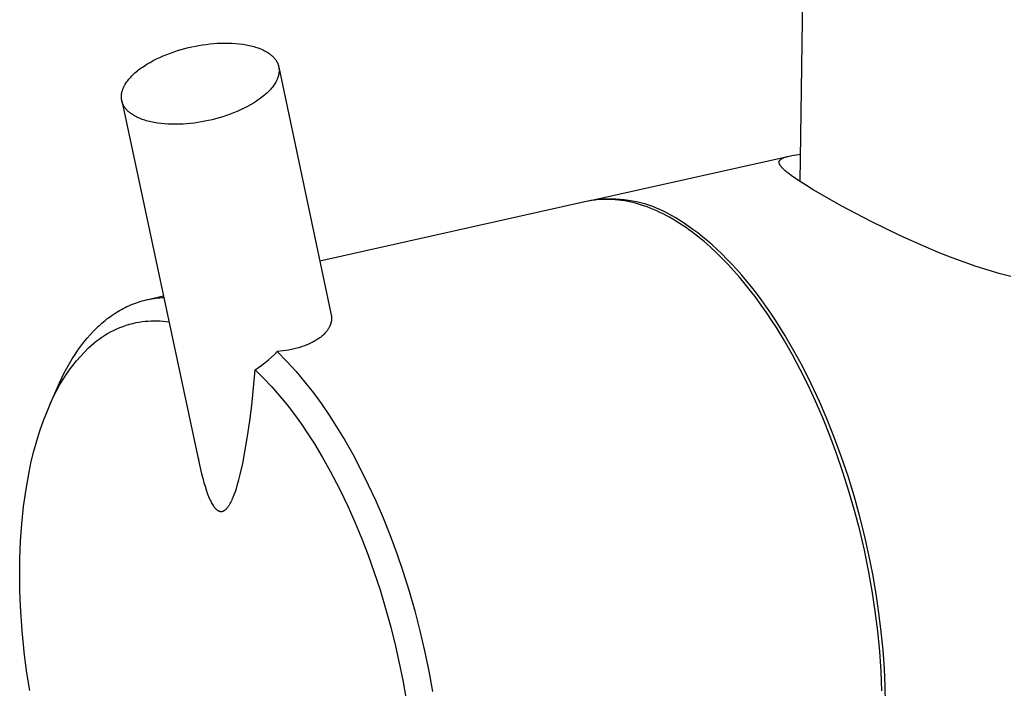
# Model space of a CAD drawing. Units: millimetres. Extents: x -292 to 212, y -927 to 1221.
# Drawn here: x -292 to -246, y -359 to -328 of the extents above; entities that cross this region are included whole.
import ezdxf

# ---------------------------------------------------------------- set-up
doc = ezdxf.new("R2010")
doc.units = ezdxf.units.MM
doc.header["$MEASUREMENT"] = 0
doc.layers.add('Default', color=7, linetype='Continuous', true_color=0x000000)

msp = doc.modelspace()

# ---------------------------------------------------------------- linework, layer by layer
at = {"layer": 'Default', "color": 7, "true_color": 0xffffff}
for p, q in [((-255.552, -335.687), (-254.257, -250.137)), ((-284.212, -329.418), (-284.045, -329.38)), ((-284.045, -329.38), (-283.881, -329.346)), ((-283.881, -329.346), (-283.717, -329.315)), ((-283.717, -329.315), (-283.55, -329.288)), ((-283.55, -329.288), (-283.38, -329.264)), ((-283.38, -329.264), (-283.208, -329.244)), ((-283.208, -329.244), (-283.034, -329.227)), ((-283.034, -329.227), (-282.859, -329.215)), ((-282.859, -329.215), (-282.684, -329.207)), ((-282.684, -329.207), (-282.51, -329.203)), ((-282.51, -329.203), (-282.336, -329.204)), ((-282.336, -329.204), (-282.165, -329.21)), ((-282.165, -329.21), (-281.995, -329.221)), ((-281.995, -329.221), (-281.829, -329.236)), ((-281.829, -329.236), (-281.667, -329.257)), ((-281.667, -329.257), (-281.587, -329.269)), ((-281.587, -329.269), (-281.509, -329.283)), ((-281.509, -329.283), (-281.432, -329.297)), ((-281.432, -329.297), (-281.357, -329.313)), ((-281.357, -329.313), (-281.283, -329.33)), ((-281.283, -329.33), (-281.21, -329.349)), ((-281.21, -329.349), (-281.14, -329.368)), ((-281.14, -329.368), (-281.07, -329.389)), ((-281.07, -329.389), (-281.003, -329.41)), ((-285.548, -329.874), (-285.387, -329.803)), ((-285.387, -329.803), (-285.222, -329.735)), ((-285.222, -329.735), (-285.055, -329.672)), ((-285.055, -329.672), (-284.886, -329.613)), ((-284.886, -329.613), (-284.717, -329.558)), ((-284.717, -329.558), (-284.548, -329.507)), ((-284.548, -329.507), (-284.379, -329.46)), ((-284.379, -329.46), (-284.212, -329.418)), ((-281.003, -329.41), (-280.938, -329.433)), ((-280.938, -329.433), (-280.874, -329.457)), ((-280.874, -329.457), (-280.812, -329.482)), ((-280.812, -329.482), (-280.753, -329.508)), ((-280.753, -329.508), (-280.695, -329.535)), ((-280.695, -329.535), (-280.64, -329.563)), ((-280.64, -329.563), (-280.586, -329.592)), ((-280.586, -329.592), (-280.535, -329.622)), ((-280.535, -329.622), (-280.486, -329.653)), ((-280.486, -329.653), (-280.439, -329.684)), ((-280.439, -329.684), (-280.395, -329.716)), ((-280.395, -329.716), (-280.373, -329.733)), ((-280.373, -329.733), (-280.352, -329.749)), ((-280.352, -329.749), (-280.332, -329.766)), ((-280.332, -329.766), (-280.312, -329.783)), ((-280.312, -329.783), (-280.293, -329.8)), ((-280.293, -329.8), (-280.274, -329.817)), ((-280.274, -329.817), (-280.256, -329.834)), ((-280.256, -329.834), (-280.239, -329.852)), ((-280.239, -329.852), (-280.222, -329.87)), ((-286.357, -330.326), (-286.291, -330.282)), ((-286.291, -330.282), (-286.154, -330.194)), ((-286.154, -330.194), (-286.01, -330.109)), ((-286.01, -330.109), (-285.861, -330.028)), ((-285.861, -330.028), (-285.707, -329.949)), ((-285.707, -329.949), (-285.548, -329.874)), ((-280.222, -329.87), (-280.205, -329.887)), ((-280.205, -329.887), (-280.19, -329.905)), ((-280.19, -329.905), (-280.174, -329.923)), ((-280.174, -329.923), (-280.16, -329.941)), ((-280.16, -329.941), (-280.146, -329.96)), ((-280.146, -329.96), (-280.132, -329.978)), ((-280.132, -329.978), (-280.119, -329.996)), ((-280.119, -329.996), (-280.106, -330.015)), ((-280.106, -330.015), (-280.094, -330.034)), ((-280.094, -330.034), (-280.083, -330.052)), ((-280.083, -330.052), (-280.072, -330.071)), ((-280.072, -330.071), (-280.062, -330.09)), ((-280.062, -330.09), (-280.052, -330.109)), ((-280.052, -330.109), (-280.043, -330.128)), ((-280.043, -330.128), (-280.034, -330.147)), ((-280.034, -330.147), (-280.026, -330.166)), ((-280.026, -330.166), (-280.018, -330.185)), ((-280.018, -330.185), (-280.011, -330.205)), ((-280.011, -330.205), (-280.004, -330.224)), ((-280.004, -330.224), (-279.998, -330.243)), ((-279.998, -330.243), (-279.993, -330.263)), ((-279.993, -330.263), (-279.987, -330.282)), ((-279.987, -330.282), (-279.983, -330.301)), ((-279.983, -330.301), (-279.979, -330.321)), ((-286.911, -330.794), (-286.865, -330.746)), ((-286.865, -330.746), (-286.817, -330.698)), ((-286.817, -330.698), (-286.767, -330.651)), ((-286.767, -330.651), (-286.715, -330.603)), ((-286.715, -330.603), (-286.66, -330.556)), ((-286.66, -330.556), (-286.603, -330.509)), ((-286.603, -330.509), (-286.545, -330.463)), ((-286.545, -330.463), (-286.484, -330.417)), ((-286.484, -330.417), (-286.422, -330.371)), ((-286.422, -330.371), (-286.357, -330.326)), ((-280.007, -330.778), (-280.014, -330.8)), ((-280, -330.756), (-280.007, -330.778)), ((-279.994, -330.733), (-280, -330.756)), ((-279.989, -330.711), (-279.994, -330.733)), ((-279.984, -330.689), (-279.989, -330.711)), ((-279.979, -330.668), (-279.984, -330.689)), ((-279.979, -330.321), (-279.975, -330.34)), ((-279.975, -330.646), (-279.979, -330.668)), ((-279.975, -330.34), (-279.972, -330.36)), ((-279.975, -330.34), (-277.511, -342.003)), ((-279.972, -330.625), (-279.975, -330.646)), ((-279.972, -330.36), (-279.969, -330.379)), ((-279.969, -330.603), (-279.972, -330.625)), ((-279.969, -330.379), (-279.967, -330.399)), ((-279.967, -330.582), (-279.969, -330.603)), ((-279.967, -330.399), (-279.965, -330.418)), ((-279.965, -330.561), (-279.967, -330.582)), ((-279.965, -330.418), (-279.963, -330.438)), ((-279.963, -330.54), (-279.965, -330.561)), ((-279.963, -330.438), (-279.962, -330.458)), ((-279.962, -330.519), (-279.963, -330.54)), ((-279.962, -330.458), (-279.962, -330.478)), ((-279.962, -330.478), (-279.962, -330.499)), ((-279.962, -330.499), (-279.962, -330.519)), ((-287.233, -331.245), (-287.221, -331.222)), ((-287.221, -331.222), (-287.209, -331.199)), ((-287.209, -331.199), (-287.196, -331.175)), ((-287.196, -331.175), (-287.168, -331.128)), ((-287.168, -331.128), (-287.139, -331.081)), ((-287.139, -331.081), (-287.106, -331.033)), ((-287.106, -331.033), (-287.072, -330.986)), ((-287.072, -330.986), (-287.035, -330.938)), ((-287.035, -330.938), (-286.996, -330.89)), ((-286.996, -330.89), (-286.955, -330.842)), ((-286.955, -330.842), (-286.911, -330.794)), ((-280.24, -331.221), (-280.276, -331.268)), ((-280.205, -331.173), (-280.24, -331.221)), ((-280.173, -331.125), (-280.205, -331.173)), ((-280.144, -331.078), (-280.173, -331.125)), ((-280.116, -331.031), (-280.144, -331.078)), ((-280.104, -331.007), (-280.116, -331.031)), ((-280.091, -330.984), (-280.104, -331.007)), ((-280.08, -330.961), (-280.091, -330.984)), ((-280.069, -330.937), (-280.08, -330.961)), ((-280.058, -330.914), (-280.069, -330.937)), ((-280.048, -330.891), (-280.058, -330.914)), ((-280.039, -330.868), (-280.048, -330.891)), ((-280.03, -330.846), (-280.039, -330.868)), ((-280.022, -330.823), (-280.03, -330.846)), ((-280.014, -330.8), (-280.022, -330.823)), ((-287.353, -331.686), (-287.352, -331.666)), ((-287.353, -331.707), (-287.353, -331.686)), ((-287.352, -331.666), (-287.35, -331.645)), ((-287.35, -331.645), (-287.348, -331.624)), ((-287.348, -331.624), (-287.346, -331.602)), ((-287.346, -331.602), (-287.343, -331.581)), ((-287.343, -331.581), (-287.339, -331.56)), ((-287.339, -331.56), (-287.335, -331.538)), ((-287.335, -331.538), (-287.33, -331.516)), ((-287.33, -331.516), (-287.325, -331.494)), ((-287.325, -331.494), (-287.32, -331.472)), ((-287.32, -331.472), (-287.313, -331.45)), ((-287.313, -331.45), (-287.307, -331.428)), ((-287.307, -331.428), (-287.299, -331.405)), ((-287.299, -331.405), (-287.291, -331.383)), ((-287.291, -331.383), (-287.283, -331.36)), ((-287.283, -331.36), (-287.274, -331.337)), ((-287.274, -331.337), (-287.265, -331.314)), ((-287.265, -331.314), (-287.255, -331.291)), ((-287.255, -331.291), (-287.244, -331.268)), ((-287.244, -331.268), (-287.233, -331.245)), ((-280.707, -331.698), (-280.766, -331.744)), ((-280.65, -331.651), (-280.707, -331.698)), ((-280.596, -331.604), (-280.65, -331.651)), ((-280.544, -331.556), (-280.596, -331.604)), ((-280.493, -331.508), (-280.544, -331.556)), ((-280.445, -331.461), (-280.493, -331.508)), ((-280.4, -331.413), (-280.445, -331.461)), ((-280.356, -331.364), (-280.4, -331.413)), ((-280.315, -331.316), (-280.356, -331.364)), ((-280.276, -331.268), (-280.315, -331.316)), ((-287.354, -331.727), (-287.353, -331.707)), ((-287.353, -331.747), (-287.354, -331.727)), ((-287.352, -331.767), (-287.353, -331.747)), ((-287.351, -331.787), (-287.352, -331.767)), ((-287.349, -331.807), (-287.351, -331.787)), ((-287.347, -331.827), (-287.349, -331.807)), ((-287.345, -331.846), (-287.347, -331.827)), ((-287.341, -331.866), (-287.345, -331.846)), ((-287.338, -331.885), (-287.341, -331.866)), ((-287.334, -331.904), (-287.338, -331.885)), ((-287.329, -331.924), (-287.334, -331.904)), ((-287.334, -331.904), (-283.688, -348.954)), ((-287.324, -331.943), (-287.329, -331.924)), ((-287.319, -331.963), (-287.324, -331.943)), ((-287.313, -331.982), (-287.319, -331.963)), ((-287.306, -332.001), (-287.313, -331.982)), ((-287.299, -332.021), (-287.306, -332.001)), ((-287.292, -332.04), (-287.299, -332.021)), ((-287.284, -332.059), (-287.292, -332.04)), ((-287.275, -332.078), (-287.284, -332.059)), ((-287.266, -332.097), (-287.275, -332.078)), ((-287.256, -332.116), (-287.266, -332.097)), ((-287.246, -332.135), (-287.256, -332.116)), ((-287.235, -332.154), (-287.246, -332.135)), ((-287.224, -332.173), (-287.235, -332.154)), ((-281.3, -332.099), (-281.45, -332.181)), ((-281.157, -332.014), (-281.3, -332.099)), ((-281.019, -331.926), (-281.157, -332.014)), ((-280.953, -331.882), (-281.019, -331.926)), ((-280.889, -331.836), (-280.953, -331.882)), ((-280.826, -331.791), (-280.889, -331.836)), ((-280.766, -331.744), (-280.826, -331.791)), ((-287.212, -332.191), (-287.224, -332.173)), ((-287.2, -332.21), (-287.212, -332.191)), ((-287.187, -332.228), (-287.2, -332.21)), ((-287.174, -332.247), (-287.187, -332.228)), ((-287.159, -332.265), (-287.174, -332.247)), ((-287.145, -332.283), (-287.159, -332.265)), ((-287.13, -332.301), (-287.145, -332.283)), ((-287.114, -332.319), (-287.13, -332.301)), ((-287.098, -332.337), (-287.114, -332.319)), ((-287.081, -332.355), (-287.098, -332.337)), ((-287.064, -332.373), (-287.081, -332.355)), ((-287.046, -332.39), (-287.064, -332.373)), ((-287.027, -332.407), (-287.046, -332.39)), ((-287.008, -332.424), (-287.027, -332.407)), ((-286.988, -332.441), (-287.008, -332.424)), ((-286.968, -332.458), (-286.988, -332.441)), ((-286.947, -332.475), (-286.968, -332.458)), ((-286.926, -332.491), (-286.947, -332.475)), ((-286.904, -332.507), (-286.926, -332.491)), ((-286.882, -332.523), (-286.904, -332.507)), ((-286.835, -332.555), (-286.882, -332.523)), ((-286.786, -332.586), (-286.835, -332.555)), ((-286.735, -332.616), (-286.786, -332.586)), ((-286.682, -332.645), (-286.735, -332.616)), ((-282.427, -332.598), (-282.596, -332.653)), ((-282.258, -332.539), (-282.427, -332.598)), ((-282.091, -332.475), (-282.258, -332.539)), ((-281.925, -332.407), (-282.091, -332.475)), ((-281.763, -332.336), (-281.925, -332.407)), ((-281.604, -332.26), (-281.763, -332.336)), ((-281.45, -332.181), (-281.604, -332.26)), ((-286.626, -332.673), (-286.682, -332.645)), ((-286.569, -332.7), (-286.626, -332.673)), ((-286.509, -332.726), (-286.569, -332.7)), ((-286.448, -332.751), (-286.509, -332.726)), ((-286.384, -332.776), (-286.448, -332.751)), ((-286.319, -332.799), (-286.384, -332.776)), ((-286.252, -332.821), (-286.319, -332.799)), ((-286.183, -332.841), (-286.252, -332.821)), ((-286.112, -332.861), (-286.183, -332.841)), ((-286.039, -332.879), (-286.112, -332.861)), ((-285.965, -332.897), (-286.039, -332.879)), ((-285.89, -332.913), (-285.965, -332.897)), ((-285.813, -332.928), (-285.89, -332.913)), ((-285.735, -332.941), (-285.813, -332.928)), ((-285.655, -332.953), (-285.735, -332.941)), ((-285.493, -332.974), (-285.655, -332.953)), ((-285.326, -332.99), (-285.493, -332.974)), ((-285.157, -333.001), (-285.326, -332.99)), ((-284.984, -333.007), (-285.157, -333.001)), ((-284.811, -333.008), (-284.984, -333.007)), ((-284.635, -333.005), (-284.811, -333.008)), ((-284.46, -332.997), (-284.635, -333.005)), ((-284.285, -332.984), (-284.46, -332.997)), ((-284.111, -332.968), (-284.285, -332.984)), ((-283.938, -332.948), (-284.111, -332.968)), ((-283.768, -332.924), (-283.938, -332.948)), ((-283.6, -332.896), (-283.768, -332.924)), ((-283.435, -332.866), (-283.6, -332.896)), ((-283.27, -332.832), (-283.435, -332.866)), ((-283.104, -332.793), (-283.27, -332.832)), ((-282.936, -332.751), (-283.104, -332.793)), ((-282.766, -332.704), (-282.936, -332.751)), ((-282.596, -332.653), (-282.766, -332.704)), ((-256.06, -334.495), (-255.941, -334.47)), ((-255.941, -334.47), (-255.821, -334.447)), ((-255.821, -334.447), (-255.533, -334.399)), ((-265.456, -336.595), (-256.058, -334.495)), ((-256.531, -334.776), (-256.53, -334.771)), ((-256.531, -334.781), (-256.531, -334.776)), ((-256.531, -334.786), (-256.531, -334.781)), ((-256.531, -334.791), (-256.531, -334.786)), ((-256.531, -334.796), (-256.531, -334.791)), ((-256.53, -334.801), (-256.531, -334.796)), ((-256.53, -334.766), (-256.529, -334.761)), ((-256.53, -334.771), (-256.53, -334.766)), ((-256.53, -334.805), (-256.53, -334.801)), ((-256.529, -334.81), (-256.53, -334.805)), ((-256.529, -334.761), (-256.528, -334.756)), ((-256.529, -334.814), (-256.529, -334.81)), ((-256.528, -334.819), (-256.529, -334.814)), ((-256.528, -334.756), (-256.527, -334.751)), ((-256.527, -334.823), (-256.528, -334.819)), ((-256.527, -334.751), (-256.526, -334.746)), ((-256.526, -334.828), (-256.527, -334.823)), ((-256.526, -334.746), (-256.525, -334.742)), ((-256.525, -334.832), (-256.526, -334.828)), ((-256.525, -334.742), (-256.523, -334.737)), ((-256.524, -334.836), (-256.525, -334.832)), ((-256.522, -334.841), (-256.524, -334.836)), ((-256.523, -334.737), (-256.521, -334.732)), ((-256.521, -334.845), (-256.522, -334.841)), ((-256.521, -334.732), (-256.52, -334.727)), ((-256.518, -334.854), (-256.521, -334.845)), ((-256.52, -334.727), (-256.518, -334.723)), ((-256.518, -334.723), (-256.516, -334.718)), ((-256.515, -334.863), (-256.518, -334.854)), ((-256.516, -334.718), (-256.513, -334.714)), ((-256.513, -334.868), (-256.515, -334.863)), ((-256.513, -334.714), (-256.512, -334.711)), ((-256.511, -334.873), (-256.513, -334.868)), ((-256.512, -334.711), (-256.511, -334.709)), ((-256.511, -334.709), (-256.509, -334.706)), ((-256.506, -334.883), (-256.511, -334.873)), ((-256.509, -334.706), (-256.508, -334.704)), ((-256.508, -334.704), (-256.505, -334.699)), ((-256.501, -334.894), (-256.506, -334.883)), ((-256.505, -334.699), (-256.502, -334.695)), ((-256.502, -334.695), (-256.498, -334.69)), ((-256.496, -334.904), (-256.501, -334.894)), ((-256.498, -334.69), (-256.495, -334.686)), ((-256.49, -334.914), (-256.496, -334.904)), ((-256.495, -334.686), (-256.491, -334.681)), ((-256.491, -334.681), (-256.488, -334.677)), ((-256.484, -334.923), (-256.49, -334.914)), ((-256.488, -334.677), (-256.484, -334.673)), ((-256.484, -334.673), (-256.48, -334.669)), ((-256.478, -334.933), (-256.484, -334.923)), ((-256.48, -334.669), (-256.476, -334.665)), ((-256.472, -334.943), (-256.478, -334.933)), ((-256.476, -334.665), (-256.472, -334.661)), ((-256.472, -334.661), (-256.467, -334.657)), ((-256.467, -334.657), (-256.463, -334.654)), ((-256.463, -334.654), (-256.454, -334.646)), ((-256.454, -334.646), (-256.449, -334.642)), ((-256.449, -334.642), (-256.443, -334.638)), ((-256.443, -334.638), (-256.437, -334.633)), ((-256.437, -334.633), (-256.431, -334.629)), ((-256.431, -334.629), (-256.419, -334.622)), ((-256.419, -334.622), (-256.407, -334.614)), ((-256.407, -334.614), (-256.394, -334.607)), ((-256.394, -334.607), (-256.381, -334.6)), ((-256.381, -334.6), (-256.369, -334.594)), ((-256.369, -334.594), (-256.356, -334.588)), ((-256.356, -334.588), (-256.339, -334.581)), ((-256.339, -334.581), (-256.323, -334.574)), ((-256.323, -334.574), (-256.307, -334.567)), ((-256.307, -334.567), (-256.29, -334.561)), ((-256.29, -334.561), (-256.257, -334.549)), ((-256.257, -334.549), (-256.223, -334.539)), ((-256.223, -334.539), (-256.183, -334.527)), ((-256.183, -334.527), (-256.142, -334.515)), ((-256.142, -334.515), (-256.06, -334.495)), ((-256.462, -334.958), (-256.472, -334.943)), ((-256.451, -334.972), (-256.462, -334.958)), ((-256.44, -334.987), (-256.451, -334.972)), ((-256.428, -335.001), (-256.44, -334.987)), ((-256.416, -335.015), (-256.428, -335.001)), ((-256.404, -335.029), (-256.416, -335.015)), ((-256.38, -335.055), (-256.404, -335.029)), ((-256.347, -335.089), (-256.38, -335.055)), ((-256.314, -335.121), (-256.347, -335.089)), ((-256.279, -335.153), (-256.314, -335.121)), ((-256.245, -335.184), (-256.279, -335.153)), ((-256.201, -335.221), (-256.245, -335.184)), ((-256.156, -335.258), (-256.201, -335.221)), ((-256.066, -335.329), (-256.156, -335.258)), ((-255.947, -335.417), (-256.066, -335.329)), ((-255.826, -335.503), (-255.947, -335.417)), ((-255.581, -335.669), (-255.826, -335.503)), ((-255.258, -335.875), (-255.581, -335.669)), ((-254.931, -336.075), (-255.258, -335.875)), ((-253.591, -336.837), (-254.931, -336.075)), ((-265.632, -336.634), (-278.057, -339.411)), ((-265.494, -336.606), (-265.632, -336.634)), ((-265.36, -336.582), (-265.553, -336.617)), ((-265.355, -336.581), (-265.494, -336.606)), ((-265.166, -336.554), (-265.36, -336.582)), ((-265.215, -336.561), (-265.355, -336.581)), ((-265.074, -336.545), (-265.215, -336.561)), ((-264.97, -336.532), (-265.166, -336.554)), ((-264.932, -336.534), (-265.074, -336.545)), ((-264.774, -336.517), (-264.97, -336.532)), ((-264.789, -336.527), (-264.932, -336.534)), ((-264.645, -336.524), (-264.789, -336.527)), ((-264.578, -336.509), (-264.774, -336.517)), ((-264.501, -336.525), (-264.645, -336.524)), ((-264.381, -336.508), (-264.578, -336.509)), ((-264.355, -336.531), (-264.501, -336.525)), ((-264.185, -336.513), (-264.381, -336.508)), ((-264.209, -336.541), (-264.355, -336.531)), ((-264.062, -336.555), (-264.209, -336.541)), ((-263.989, -336.525), (-264.185, -336.513)), ((-263.915, -336.574), (-264.062, -336.555)), ((-263.793, -336.544), (-263.989, -336.525)), ((-263.767, -336.597), (-263.915, -336.574)), ((-263.598, -336.569), (-263.793, -336.544)), ((-263.619, -336.625), (-263.767, -336.597)), ((-263.47, -336.656), (-263.619, -336.625)), ((-263.404, -336.602), (-263.598, -336.569)), ((-263.321, -336.692), (-263.47, -336.656)), ((-263.212, -336.64), (-263.404, -336.602)), ((-263.171, -336.733), (-263.321, -336.692)), ((-263.021, -336.686), (-263.212, -336.64)), ((-263.021, -336.777), (-263.171, -336.733)), ((-262.831, -336.738), (-263.021, -336.686)), ((-262.871, -336.826), (-263.021, -336.777)), ((-262.643, -336.796), (-262.831, -336.738)), ((-262.721, -336.879), (-262.871, -336.826)), ((-262.571, -336.936), (-262.721, -336.879)), ((-262.458, -336.861), (-262.643, -336.796)), ((-262.421, -336.997), (-262.571, -336.936)), ((-262.275, -336.932), (-262.458, -336.861)), ((-262.27, -337.062), (-262.421, -336.997)), ((-262.094, -337.01), (-262.275, -336.932)), ((-262.12, -337.132), (-262.27, -337.062)), ((-261.97, -337.205), (-262.12, -337.132)), ((-261.916, -337.093), (-262.094, -337.01)), ((-261.819, -337.282), (-261.97, -337.205)), ((-261.741, -337.183), (-261.916, -337.093)), ((-261.57, -337.279), (-261.741, -337.183)), ((-252.227, -337.556), (-253.591, -336.837)), ((-261.67, -337.363), (-261.819, -337.282)), ((-261.52, -337.449), (-261.67, -337.363)), ((-261.401, -337.38), (-261.57, -337.279)), ((-261.371, -337.537), (-261.52, -337.449)), ((-261.237, -337.487), (-261.401, -337.38)), ((-261.222, -337.63), (-261.371, -337.537)), ((-261.017, -337.624), (-261.237, -337.487)), ((-261.073, -337.726), (-261.222, -337.63)), ((-260.795, -337.771), (-261.017, -337.624)), ((-250.841, -338.23), (-252.227, -337.556)), ((-260.925, -337.826), (-261.073, -337.726)), ((-260.777, -337.93), (-260.925, -337.826)), ((-260.572, -337.928), (-260.795, -337.771)), ((-260.63, -338.037), (-260.777, -337.93)), ((-260.338, -338.262), (-260.63, -338.037)), ((-260.348, -338.095), (-260.572, -337.928)), ((-260.122, -338.273), (-260.348, -338.095)), ((-260.048, -338.5), (-260.338, -338.262)), ((-259.894, -338.46), (-260.122, -338.273)), ((-259.761, -338.75), (-260.048, -338.5)), ((-259.666, -338.658), (-259.894, -338.46)), ((-249.64, -338.767), (-250.841, -338.23)), ((-259.478, -339.013), (-259.761, -338.75)), ((-259.437, -338.867), (-259.666, -338.658)), ((-259.199, -339.287), (-259.478, -339.013)), ((-259.207, -339.086), (-259.437, -338.867)), ((-249.033, -339.02), (-249.64, -338.767)), ((-248.421, -339.262), (-249.033, -339.02)), ((-258.977, -339.316), (-259.207, -339.086)), ((-258.923, -339.572), (-259.199, -339.287)), ((-258.747, -339.556), (-258.977, -339.316)), ((-247.865, -339.468), (-248.421, -339.262)), ((-247.304, -339.662), (-247.865, -339.468)), ((-258.652, -339.868), (-258.923, -339.572)), ((-258.517, -339.807), (-258.747, -339.556)), ((-258.386, -340.173), (-258.652, -339.868)), ((-258.287, -340.068), (-258.517, -339.807)), ((-246.739, -339.842), (-247.304, -339.662)), ((-246.169, -340.006), (-246.739, -339.842)), ((-245.679, -340.134), (-246.169, -340.006)), ((-258.124, -340.488), (-258.386, -340.173)), ((-258.058, -340.34), (-258.287, -340.068)), ((-257.829, -340.623), (-258.058, -340.34)), ((-257.867, -340.811), (-258.124, -340.488)), ((-257.616, -341.141), (-257.867, -340.811)), ((-257.601, -340.915), (-257.829, -340.623)), ((-257.374, -341.218), (-257.601, -340.915)), ((-286.738, -341.394), (-286.649, -341.362)), ((-286.649, -341.362), (-286.559, -341.331)), ((-286.559, -341.331), (-286.469, -341.303)), ((-286.469, -341.303), (-286.378, -341.277)), ((-286.378, -341.277), (-286.287, -341.252)), ((-286.287, -341.252), (-286.196, -341.23)), ((-286.196, -341.23), (-286.104, -341.209)), ((-286.117, -341.212), (-285.379, -341.047)), ((-286.104, -341.209), (-286.012, -341.191)), ((-286.012, -341.191), (-285.92, -341.174)), ((-285.92, -341.174), (-285.828, -341.16)), ((-285.828, -341.16), (-285.736, -341.147)), ((-285.736, -341.147), (-285.643, -341.137)), ((-285.643, -341.137), (-285.55, -341.128)), ((-285.55, -341.128), (-285.457, -341.121)), ((-285.457, -341.121), (-285.364, -341.116)), ((-257.369, -341.479), (-257.616, -341.141)), ((-257.149, -341.531), (-257.374, -341.218)), ((-287.695, -341.885), (-287.611, -341.83)), ((-287.611, -341.83), (-287.526, -341.778)), ((-287.526, -341.778), (-287.44, -341.727)), ((-287.44, -341.727), (-287.354, -341.678)), ((-287.354, -341.678), (-287.267, -341.632)), ((-287.267, -341.632), (-287.18, -341.587)), ((-287.18, -341.587), (-287.093, -341.544)), ((-287.093, -341.544), (-287.005, -341.504)), ((-287.005, -341.504), (-286.916, -341.465)), ((-286.916, -341.465), (-286.828, -341.429)), ((-286.828, -341.429), (-286.738, -341.394)), ((-257.129, -341.824), (-257.369, -341.479)), ((-256.925, -341.854), (-257.149, -341.531)), ((-256.893, -342.174), (-257.129, -341.824)), ((-288.27, -342.324), (-288.19, -342.256)), ((-288.19, -342.256), (-288.109, -342.189)), ((-288.109, -342.189), (-288.028, -342.124)), ((-288.028, -342.124), (-287.945, -342.061)), ((-287.945, -342.061), (-287.863, -342.001)), ((-287.863, -342.001), (-287.779, -341.942)), ((-287.779, -341.942), (-287.695, -341.885)), ((-286.818, -342.33), (-286.662, -342.294)), ((-286.662, -342.294), (-286.523, -342.269)), ((-286.523, -342.269), (-286.384, -342.248)), ((-286.384, -342.248), (-286.244, -342.232)), ((-286.244, -342.232), (-286.103, -342.22)), ((-286.103, -342.22), (-285.962, -342.213)), ((-285.962, -342.213), (-285.821, -342.211)), ((-285.821, -342.211), (-285.68, -342.213)), ((-285.68, -342.213), (-285.539, -342.219)), ((-285.539, -342.219), (-285.398, -342.23)), ((-285.398, -342.23), (-285.258, -342.245)), ((-285.258, -342.245), (-285.118, -342.265)), ((-277.531, -342.306), (-277.536, -342.323)), ((-277.527, -342.287), (-277.531, -342.306)), ((-277.523, -342.268), (-277.527, -342.287)), ((-277.519, -342.25), (-277.523, -342.268)), ((-277.516, -342.231), (-277.519, -342.25)), ((-277.513, -342.212), (-277.516, -342.231)), ((-277.511, -342.193), (-277.513, -342.212)), ((-277.511, -342.003), (-277.509, -342.022)), ((-277.509, -342.174), (-277.511, -342.193)), ((-277.509, -342.022), (-277.507, -342.041)), ((-277.507, -342.155), (-277.509, -342.174)), ((-277.507, -342.041), (-277.506, -342.06)), ((-277.506, -342.136), (-277.507, -342.155)), ((-277.506, -342.06), (-277.505, -342.079)), ((-277.505, -342.117), (-277.506, -342.136)), ((-277.505, -342.079), (-277.505, -342.098)), ((-277.505, -342.098), (-277.505, -342.117)), ((-256.704, -342.186), (-256.925, -341.854)), ((-256.664, -342.529), (-256.893, -342.174)), ((-256.267, -342.879), (-256.704, -342.186)), ((-288.813, -342.86), (-288.662, -342.697)), ((-288.662, -342.697), (-288.507, -342.542)), ((-288.507, -342.542), (-288.429, -342.468)), ((-288.429, -342.468), (-288.35, -342.395)), ((-288.35, -342.395), (-288.27, -342.324)), ((-287.997, -342.806), (-287.857, -342.729)), ((-287.857, -342.729), (-287.715, -342.657)), ((-287.715, -342.657), (-287.571, -342.59)), ((-287.571, -342.59), (-287.424, -342.527)), ((-287.424, -342.527), (-287.275, -342.47)), ((-287.275, -342.47), (-287.124, -342.418)), ((-287.124, -342.418), (-286.972, -342.371)), ((-286.972, -342.371), (-286.818, -342.33)), ((-277.785, -342.761), (-277.817, -342.795)), ((-277.755, -342.725), (-277.785, -342.761)), ((-277.726, -342.689), (-277.755, -342.725)), ((-277.712, -342.67), (-277.726, -342.689)), ((-277.698, -342.652), (-277.712, -342.67)), ((-277.685, -342.632), (-277.698, -342.652)), ((-277.672, -342.613), (-277.685, -342.632)), ((-277.659, -342.593), (-277.672, -342.613)), ((-277.647, -342.574), (-277.659, -342.593)), ((-277.628, -342.542), (-277.647, -342.574)), ((-277.611, -342.51), (-277.628, -342.542)), ((-277.594, -342.477), (-277.611, -342.51)), ((-277.587, -342.46), (-277.594, -342.477)), ((-277.579, -342.444), (-277.587, -342.46)), ((-277.572, -342.427), (-277.579, -342.444)), ((-277.565, -342.41), (-277.572, -342.427)), ((-277.559, -342.393), (-277.565, -342.41)), ((-277.553, -342.376), (-277.559, -342.393)), ((-277.547, -342.358), (-277.553, -342.376)), ((-277.541, -342.341), (-277.547, -342.358)), ((-277.536, -342.323), (-277.541, -342.341)), ((-256.285, -343.15), (-256.664, -342.529)), ((-289.249, -343.393), (-289.107, -343.208)), ((-289.107, -343.208), (-288.961, -343.03)), ((-288.961, -343.03), (-288.813, -342.86)), ((-288.65, -343.262), (-288.526, -343.162)), ((-288.526, -343.162), (-288.398, -343.066)), ((-288.398, -343.066), (-288.267, -342.975)), ((-288.267, -342.975), (-288.134, -342.888)), ((-288.134, -342.888), (-287.997, -342.806)), ((-278.411, -343.225), (-278.459, -343.249)), ((-278.364, -343.201), (-278.411, -343.225)), ((-278.318, -343.175), (-278.364, -343.201)), ((-278.271, -343.149), (-278.318, -343.175)), ((-278.226, -343.121), (-278.271, -343.149)), ((-278.181, -343.093), (-278.226, -343.121)), ((-278.142, -343.067), (-278.181, -343.093)), ((-278.103, -343.04), (-278.142, -343.067)), ((-278.064, -343.013), (-278.103, -343.04)), ((-278.027, -342.984), (-278.064, -343.013)), ((-277.99, -342.955), (-278.027, -342.984)), ((-277.953, -342.925), (-277.99, -342.955)), ((-277.918, -342.894), (-277.953, -342.925)), ((-277.883, -342.862), (-277.918, -342.894)), ((-277.85, -342.829), (-277.883, -342.862)), ((-277.817, -342.795), (-277.85, -342.829)), ((-255.91, -343.805), (-256.285, -343.15)), ((-255.841, -343.609), (-256.267, -342.879)), ((-289.522, -343.785), (-289.387, -343.586)), ((-289.387, -343.586), (-289.249, -343.393)), ((-289.272, -343.874), (-289.083, -343.671)), ((-289.083, -343.671), (-288.888, -343.475)), ((-288.888, -343.475), (-288.771, -343.367)), ((-288.771, -343.367), (-288.65, -343.262)), ((-280.182, -343.785), (-280.046, -343.65)), ((-279.912, -343.637), (-280.046, -343.65)), ((-280.046, -343.65), (-279.598, -344.112)), ((-279.779, -343.621), (-279.912, -343.637)), ((-279.646, -343.602), (-279.779, -343.621)), ((-279.514, -343.579), (-279.646, -343.602)), ((-279.383, -343.554), (-279.514, -343.579)), ((-279.252, -343.525), (-279.383, -343.554)), ((-279.122, -343.492), (-279.252, -343.525)), ((-278.993, -343.455), (-279.122, -343.492)), ((-278.882, -343.42), (-278.993, -343.455)), ((-278.772, -343.381), (-278.882, -343.42)), ((-278.663, -343.339), (-278.772, -343.381)), ((-278.609, -343.317), (-278.663, -343.339)), ((-278.555, -343.294), (-278.609, -343.317)), ((-278.459, -343.249), (-278.555, -343.294)), ((-255.427, -344.372), (-255.841, -343.609)), ((-289.782, -344.204), (-289.654, -343.991)), ((-289.654, -343.991), (-289.522, -343.785)), ((-289.627, -344.299), (-289.453, -344.084)), ((-289.453, -344.084), (-289.272, -343.874)), ((-280.614, -344.164), (-280.466, -344.042)), ((-280.466, -344.042), (-280.322, -343.916)), ((-280.322, -343.916), (-280.182, -343.785)), ((-279.598, -344.112), (-279.167, -344.589)), ((-255.54, -344.494), (-255.91, -343.805)), ((-290.028, -344.65), (-289.907, -344.424)), ((-289.952, -344.748), (-289.793, -344.521)), ((-289.907, -344.424), (-289.782, -344.204)), ((-289.793, -344.521), (-289.627, -344.299)), ((-281.247, -346.17), (-281.079, -344.501)), ((-281.079, -344.501), (-280.92, -344.393)), ((-281.079, -344.501), (-280.686, -344.896)), ((-280.92, -344.393), (-280.765, -344.281)), ((-280.765, -344.281), (-280.614, -344.164)), ((-279.167, -344.589), (-278.752, -345.08)), ((-255.178, -345.218), (-255.54, -344.494)), ((-255.028, -345.166), (-255.427, -344.372)), ((-290.258, -345.12), (-290.144, -344.882)), ((-290.244, -345.218), (-290.102, -344.98)), ((-290.144, -344.882), (-290.028, -344.65)), ((-290.102, -344.98), (-289.952, -344.748)), ((-280.686, -344.896), (-280.306, -345.303)), ((-278.752, -345.08), (-278.354, -345.586)), ((-290.704, -346.141), (-290.367, -345.364)), ((-290.504, -345.707), (-290.378, -345.461)), ((-290.378, -345.461), (-290.244, -345.218)), ((-290.367, -345.364), (-290.258, -345.12)), ((-280.306, -345.303), (-279.939, -345.722)), ((-254.826, -345.974), (-255.178, -345.218)), ((-254.645, -345.988), (-255.028, -345.166)), ((-290.819, -346.418), (-290.62, -345.959)), ((-290.62, -345.959), (-290.504, -345.707)), ((-279.939, -345.722), (-279.585, -346.152)), ((-278.354, -345.586), (-277.974, -346.104)), ((-254.484, -346.761), (-254.826, -345.974)), ((-254.28, -346.835), (-254.645, -345.988)), ((-291.003, -346.884), (-290.819, -346.418)), ((-281.337, -346.893), (-281.247, -346.17)), ((-279.585, -346.152), (-279.245, -346.594)), ((-277.974, -346.104), (-277.611, -346.635)), ((-291.17, -347.356), (-291.003, -346.884)), ((-281.44, -347.614), (-281.337, -346.893)), ((-279.245, -346.594), (-278.919, -347.045)), ((-277.611, -346.635), (-277.267, -347.178)), ((-254.154, -347.578), (-254.484, -346.761)), ((-253.934, -347.704), (-254.28, -346.835)), ((-291.321, -347.834), (-291.17, -347.356)), ((-278.919, -347.045), (-278.608, -347.507)), ((-277.267, -347.178), (-276.889, -347.802)), ((-291.457, -348.316), (-291.321, -347.834)), ((-281.545, -348.255), (-281.44, -347.614)), ((-278.608, -347.507), (-278.31, -347.978)), ((-276.889, -347.802), (-276.515, -348.462)), ((-253.84, -348.421), (-254.154, -347.578)), ((-253.608, -348.591), (-253.934, -347.704)), ((-281.667, -348.893), (-281.545, -348.255)), ((-278.31, -347.978), (-277.928, -348.612)), ((-291.575, -348.802), (-291.457, -348.316)), ((-283.757, -348.615), (-283.72, -348.802)), ((-277.928, -348.612), (-277.565, -349.258)), ((-276.515, -348.462), (-276.147, -349.156)), ((-253.541, -349.29), (-253.84, -348.421)), ((-253.305, -349.492), (-253.608, -348.591)), ((-291.677, -349.292), (-291.575, -348.802)), ((-283.688, -348.954), (-283.592, -349.376)), ((-281.783, -349.408), (-281.667, -348.893)), ((-276.147, -349.156), (-275.786, -349.885)), ((-291.82, -350.098), (-291.677, -349.292)), ((-283.592, -349.376), (-283.539, -349.586)), ((-283.539, -349.586), (-283.482, -349.794)), ((-281.92, -349.918), (-281.848, -349.663)), ((-281.848, -349.663), (-281.783, -349.408)), ((-277.565, -349.258), (-277.135, -350.081)), ((-253.26, -350.18), (-253.541, -349.29)), ((-253.025, -350.404), (-253.305, -349.492)), ((-291.934, -350.907), (-291.82, -350.098)), ((-283.482, -349.794), (-283.433, -349.959)), ((-283.433, -349.959), (-283.381, -350.121)), ((-283.381, -350.121), (-283.325, -350.283)), ((-282.01, -350.198), (-281.964, -350.058)), ((-281.964, -350.058), (-281.92, -349.918)), ((-277.135, -350.081), (-276.733, -350.917)), ((-275.786, -349.885), (-275.434, -350.646)), ((-283.325, -350.283), (-283.295, -350.363)), ((-283.295, -350.363), (-283.263, -350.442)), ((-283.263, -350.442), (-283.216, -350.553)), ((-283.216, -350.553), (-283.191, -350.608)), ((-283.191, -350.608), (-283.164, -350.662)), ((-282.197, -350.655), (-282.168, -350.594)), ((-282.168, -350.594), (-282.14, -350.533)), ((-282.14, -350.533), (-282.114, -350.471)), ((-282.114, -350.471), (-282.06, -350.336)), ((-282.06, -350.336), (-282.01, -350.198)), ((-252.999, -351.09), (-253.26, -350.18)), ((-252.768, -351.323), (-253.025, -350.404)), ((-292.02, -351.72), (-291.934, -350.907)), ((-283.164, -350.662), (-283.139, -350.711)), ((-283.139, -350.711), (-283.112, -350.76)), ((-283.112, -350.76), (-283.084, -350.808)), ((-283.084, -350.808), (-283.054, -350.855)), ((-283.054, -350.855), (-283.041, -350.875)), ((-283.041, -350.875), (-283.027, -350.895)), ((-283.027, -350.895), (-283.013, -350.915)), ((-283.013, -350.915), (-282.998, -350.935)), ((-282.998, -350.935), (-282.983, -350.954)), ((-282.983, -350.954), (-282.967, -350.972)), ((-282.967, -350.972), (-282.951, -350.991)), ((-282.951, -350.991), (-282.934, -351.009)), ((-282.934, -351.009), (-282.92, -351.023)), ((-282.92, -351.023), (-282.905, -351.037)), ((-282.905, -351.037), (-282.897, -351.044)), ((-282.897, -351.044), (-282.889, -351.051)), ((-282.889, -351.051), (-282.881, -351.057)), ((-282.881, -351.057), (-282.873, -351.064)), ((-282.873, -351.064), (-282.865, -351.07)), ((-282.865, -351.07), (-282.857, -351.076)), ((-282.857, -351.076), (-282.848, -351.082)), ((-282.517, -351.083), (-282.504, -351.073)), ((-282.504, -351.073), (-282.491, -351.063)), ((-282.491, -351.063), (-282.479, -351.053)), ((-282.479, -351.053), (-282.461, -351.038)), ((-282.461, -351.038), (-282.445, -351.023)), ((-282.445, -351.023), (-282.429, -351.007)), ((-282.429, -351.007), (-282.413, -350.99)), ((-282.413, -350.99), (-282.398, -350.974)), ((-282.398, -350.974), (-282.383, -350.957)), ((-282.383, -350.957), (-282.369, -350.939)), ((-282.369, -350.939), (-282.355, -350.921)), ((-282.355, -350.921), (-282.338, -350.897)), ((-282.338, -350.897), (-282.32, -350.872)), ((-282.32, -350.872), (-282.304, -350.847)), ((-282.304, -350.847), (-282.287, -350.821)), ((-282.287, -350.821), (-282.272, -350.795)), ((-282.272, -350.795), (-282.257, -350.768)), ((-282.257, -350.768), (-282.227, -350.715)), ((-282.227, -350.715), (-282.197, -350.655)), ((-276.733, -350.917), (-276.4, -351.663)), ((-275.434, -350.646), (-275.093, -351.438)), ((-282.848, -351.082), (-282.84, -351.087)), ((-282.84, -351.087), (-282.831, -351.093)), ((-282.831, -351.093), (-282.822, -351.098)), ((-282.822, -351.098), (-282.813, -351.102)), ((-282.813, -351.102), (-282.804, -351.107)), ((-282.804, -351.107), (-282.798, -351.11)), ((-282.798, -351.11), (-282.791, -351.112)), ((-282.791, -351.112), (-282.785, -351.115)), ((-282.785, -351.115), (-282.778, -351.117)), ((-282.778, -351.117), (-282.772, -351.12)), ((-282.772, -351.12), (-282.765, -351.122)), ((-282.765, -351.122), (-282.759, -351.124)), ((-282.759, -351.124), (-282.752, -351.126)), ((-282.752, -351.126), (-282.745, -351.128)), ((-282.745, -351.128), (-282.738, -351.129)), ((-282.738, -351.129), (-282.731, -351.13)), ((-282.731, -351.13), (-282.725, -351.132)), ((-282.725, -351.132), (-282.718, -351.133)), ((-282.718, -351.133), (-282.711, -351.134)), ((-282.711, -351.134), (-282.704, -351.135)), ((-282.704, -351.135), (-282.697, -351.135)), ((-282.697, -351.135), (-282.69, -351.136)), ((-282.69, -351.136), (-282.683, -351.136)), ((-282.683, -351.136), (-282.676, -351.136)), ((-282.676, -351.136), (-282.669, -351.136)), ((-282.669, -351.136), (-282.662, -351.136)), ((-282.662, -351.136), (-282.656, -351.135)), ((-282.656, -351.135), (-282.649, -351.135)), ((-282.649, -351.135), (-282.642, -351.134)), ((-282.642, -351.134), (-282.635, -351.133)), ((-282.635, -351.133), (-282.628, -351.132)), ((-282.628, -351.132), (-282.621, -351.13)), ((-282.621, -351.13), (-282.615, -351.129)), ((-282.615, -351.129), (-282.608, -351.127)), ((-282.608, -351.127), (-282.601, -351.125)), ((-282.601, -351.125), (-282.595, -351.123)), ((-282.595, -351.123), (-282.588, -351.121)), ((-282.588, -351.121), (-282.581, -351.118)), ((-282.581, -351.118), (-282.573, -351.115)), ((-282.573, -351.115), (-282.566, -351.112)), ((-282.566, -351.112), (-282.559, -351.108)), ((-282.559, -351.108), (-282.552, -351.104)), ((-282.552, -351.104), (-282.545, -351.1)), ((-282.545, -351.1), (-282.538, -351.096)), ((-282.538, -351.096), (-282.531, -351.092)), ((-282.531, -351.092), (-282.524, -351.088)), ((-282.524, -351.088), (-282.517, -351.083)), ((-275.093, -351.438), (-274.764, -352.259)), ((-252.759, -352.015), (-252.999, -351.09)), ((-252.536, -352.244), (-252.768, -351.323)), ((-292.078, -352.536), (-292.02, -351.72)), ((-276.4, -351.663), (-276.087, -352.418)), ((-276.087, -352.418), (-275.793, -353.18)), ((-274.764, -352.259), (-274.449, -353.108)), ((-252.54, -352.953), (-252.759, -352.015)), ((-252.329, -353.165), (-252.536, -352.244)), ((-292.108, -353.353), (-292.078, -352.536)), ((-292.117, -354.094), (-292.108, -353.353)), ((-275.793, -353.18), (-275.517, -353.949)), ((-274.449, -353.108), (-274.15, -353.982)), ((-252.346, -353.899), (-252.54, -352.953)), ((-252.146, -354.081), (-252.329, -353.165)), ((-292.107, -354.834), (-292.117, -354.094)), ((-275.517, -353.949), (-275.232, -354.811)), ((-274.15, -353.982), (-273.869, -354.877)), ((-252.175, -354.85), (-252.346, -353.899)), ((-251.989, -354.99), (-252.146, -354.081)), ((-292.078, -355.575), (-292.107, -354.834)), ((-275.232, -354.811), (-274.97, -355.681)), ((-273.869, -354.877), (-273.606, -355.792)), ((-252.031, -355.802), (-252.175, -354.85)), ((-251.856, -355.888), (-251.989, -354.99)), ((-292.001, -356.723), (-292.078, -355.575)), ((-274.97, -355.681), (-274.73, -356.556)), ((-273.606, -355.792), (-273.365, -356.722)), ((-251.912, -356.751), (-252.031, -355.802)), ((-251.747, -356.771), (-251.856, -355.888)), ((-274.73, -356.556), (-274.511, -357.438)), ((-291.884, -357.869), (-292.001, -356.723)), ((-273.365, -356.722), (-273.145, -357.665)), ((-251.819, -357.693), (-251.912, -356.751)), ((-251.663, -357.638), (-251.747, -356.771)), ((-274.511, -357.438), (-274.333, -358.238)), ((-291.775, -358.698), (-291.884, -357.869)), ((-273.145, -357.665), (-272.948, -358.616)), ((-251.753, -358.625), (-251.819, -357.693)), ((-251.601, -358.486), (-251.663, -357.638)), ((-274.333, -358.238), (-274.172, -359.042)), ((-291.647, -359.525), (-291.775, -358.698)), ((-272.948, -358.616), (-272.775, -359.573)), ((-251.714, -359.543), (-251.753, -358.625)), ((-251.562, -359.312), (-251.601, -358.486)), ((-274.172, -359.042), (-274.029, -359.85)), ((-251.544, -360.115), (-251.562, -359.312))]:
    msp.add_line(p, q, dxfattribs=at)

doc.saveas('drawing.dxf')
